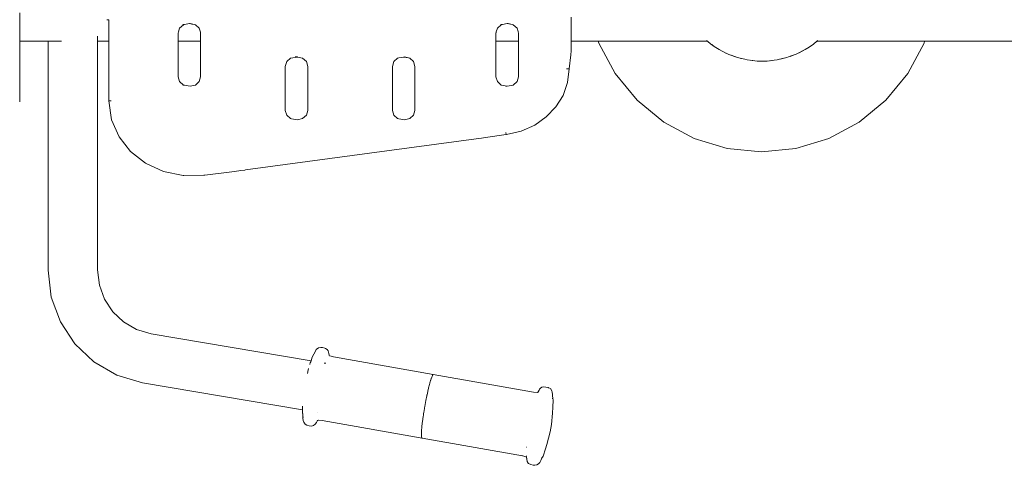
# Model space of a CAD drawing. Extents: x -5282 to -3430, y 4400 to 5121.
# Drawn here: x -3966 to -3907, y 4911 to 4937 of the extents above; entities that cross this region are included whole.
import ezdxf

# ---------------------------------------------------------------- set-up
doc = ezdxf.new("R2010")
doc.units = 0
doc.header["$MEASUREMENT"] = 0
doc.layers.add('ProfileEdges_Nr_Pióra__7', color=7, linetype='Continuous', lineweight=18)

msp = doc.modelspace()

# ---------------------------------------------------------------- linework, layer by layer
at = {"layer": 'ProfileEdges_Nr_Pióra__7', "linetype": 'Continuous', "flags": 128}
for points in [[(-3965.877, 4937.297), (-3965.877, 4937.849)], [(-3965.877, 4936.928), (-3965.877, 4937.297)], [(-3960.703, 4937.437), (-3960.583, 4937.437)], [(-3960.583, 4937.437), (-3960.583, 4937.335)], [(-3960.583, 4937.335), (-3960.583, 4937.297)], [(-3960.583, 4937.297), (-3960.583, 4937.272)], [(-3960.583, 4937.272), (-3960.583, 4936.691)], [(-3956.153, 4937.14), (-3956.379, 4936.936)], [(-3956.182, 4937.14), (-3956.159, 4937.144)], [(-3956.159, 4937.144), (-3956.14, 4937.147)], [(-3956.153, 4937.14), (-3956.085, 4937.157)], [(-3956.14, 4937.147), (-3956.085, 4937.157)], [(-3956.085, 4937.157), (-3955.794, 4937.206)], [(-3955.794, 4937.206), (-3955.743, 4937.215)], [(-3955.644, 4937.181), (-3955.794, 4937.206)], [(-3955.743, 4937.215), (-3955.503, 4937.157)], [(-3955.503, 4937.157), (-3955.644, 4937.181)], [(-3955.503, 4937.157), (-3955.435, 4937.14)], [(-3955.435, 4937.14), (-3955.209, 4936.936)], [(-3937.272, 4937.14), (-3937.498, 4936.936)], [(-3937.3, 4937.14), (-3937.275, 4937.144)], [(-3937.275, 4937.144), (-3937.263, 4937.146)], [(-3937.203, 4937.157), (-3937.272, 4937.14)], [(-3937.263, 4937.146), (-3937.203, 4937.157)], [(-3937.203, 4937.157), (-3936.912, 4937.206)], [(-3936.912, 4937.206), (-3936.862, 4937.215)], [(-3936.621, 4937.157), (-3936.912, 4937.206)], [(-3936.621, 4937.157), (-3936.862, 4937.215)], [(-3936.553, 4937.14), (-3936.621, 4937.157)], [(-3936.553, 4937.14), (-3936.327, 4936.936)], [(-3933.104, 4937.297), (-3933.104, 4937.588)], [(-3933.104, 4936.797), (-3933.104, 4937.297)], [(-3965.877, 4936.691), (-3965.877, 4936.928)], [(-3965.877, 4936.576), (-3965.877, 4936.691)], [(-3965.877, 4936.299), (-3965.877, 4936.576)], [(-3960.583, 4936.691), (-3960.583, 4936.41)], [(-3956.452, 4936.691), (-3956.462, 4936.657)], [(-3956.462, 4936.657), (-3956.462, 4936.574)], [(-3956.462, 4936.574), (-3956.462, 4936.299)], [(-3956.441, 4936.725), (-3956.452, 4936.691)], [(-3956.379, 4936.936), (-3956.441, 4936.725)], [(-3955.136, 4936.691), (-3955.209, 4936.936)], [(-3955.126, 4936.657), (-3955.136, 4936.691)], [(-3955.126, 4936.657), (-3955.126, 4936.368)], [(-3937.577, 4936.668), (-3937.58, 4936.657)], [(-3937.58, 4936.657), (-3937.58, 4936.299)], [(-3937.57, 4936.691), (-3937.577, 4936.668)], [(-3937.56, 4936.726), (-3937.57, 4936.691)], [(-3937.498, 4936.936), (-3937.56, 4936.726)], [(-3936.271, 4936.747), (-3936.327, 4936.936)], [(-3936.271, 4936.747), (-3936.255, 4936.691)], [(-3936.255, 4936.691), (-3936.245, 4936.657)], [(-3936.245, 4936.654), (-3936.245, 4936.299)], [(-3933.104, 4936.691), (-3933.104, 4936.797)], [(-3933.104, 4936.622), (-3933.104, 4936.691)], [(-3933.104, 4936.299), (-3933.104, 4936.622)], [(-3965.877, 4936.213), (-3965.877, 4936.299)], [(-3965.877, 4936.161), (-3965.877, 4936.213)], [(-3965.877, 4932.561), (-3965.877, 4936.161)], [(-3964.186, 4936.161), (-3965.877, 4936.161)], [(-3964.186, 4936.161), (-3964.186, 4922.581)], [(-3964.175, 4936.161), (-3964.186, 4936.161)], [(-3964.123, 4936.161), (-3964.168, 4936.161)], [(-3964.051, 4936.161), (-3964.123, 4936.161)], [(-3963.927, 4936.161), (-3964.051, 4936.161)], [(-3963.848, 4936.161), (-3963.927, 4936.161)], [(-3963.679, 4936.161), (-3963.848, 4936.161)], [(-3963.572, 4936.161), (-3963.679, 4936.161)], [(-3963.384, 4936.161), (-3963.572, 4936.161)], [(-3961.252, 4936.459), (-3961.252, 4936.431)], [(-3961.252, 4936.431), (-3961.252, 4936.299)], [(-3961.252, 4936.299), (-3961.252, 4936.258)], [(-3961.252, 4936.258), (-3961.252, 4936.161)], [(-3960.583, 4936.161), (-3961.252, 4936.161)], [(-3961.252, 4936.161), (-3961.252, 4922.591)], [(-3960.583, 4936.41), (-3960.583, 4936.299)], [(-3960.583, 4936.299), (-3960.583, 4936.265)], [(-3960.583, 4936.265), (-3960.583, 4936.161)], [(-3960.583, 4936.161), (-3960.583, 4932.622)], [(-3956.462, 4936.161), (-3956.485, 4936.161)], [(-3956.462, 4936.299), (-3956.462, 4936.217)], [(-3956.462, 4936.217), (-3956.462, 4936.161)], [(-3956.462, 4936.161), (-3956.462, 4934.044)], [(-3956.059, 4936.161), (-3956.462, 4936.161)], [(-3956.059, 4936.161), (-3955.126, 4936.161)], [(-3955.126, 4936.368), (-3955.126, 4936.299)], [(-3955.126, 4936.299), (-3955.126, 4936.289)], [(-3955.126, 4936.289), (-3955.126, 4936.161)], [(-3955.126, 4936.161), (-3955.126, 4934.044)], [(-3937.58, 4936.291), (-3937.58, 4936.161)], [(-3937.58, 4936.161), (-3936.245, 4936.161)], [(-3937.58, 4936.161), (-3937.58, 4934.044)], [(-3936.245, 4936.299), (-3936.245, 4936.286)], [(-3936.245, 4936.286), (-3936.245, 4936.161)], [(-3936.245, 4936.161), (-3936.245, 4934.044)], [(-3933.107, 4935.727), (-3933.104, 4935.931)], [(-3933.104, 4936.275), (-3933.104, 4936.299)], [(-3933.104, 4936.161), (-3933.104, 4936.275)], [(-3933.104, 4935.931), (-3933.104, 4936.161)], [(-3933.104, 4936.161), (-3931.501, 4936.161)], [(-3931.501, 4936.161), (-3931.467, 4936.051)], [(-3931.501, 4936.161), (-3931.38, 4936.161)], [(-3930.501, 4934.243), (-3931.467, 4936.051)], [(-3931.376, 4936.161), (-3931.201, 4936.161)], [(-3931.201, 4936.161), (-3931.102, 4936.161)], [(-3931.093, 4936.161), (-3930.684, 4936.161)], [(-3930.684, 4936.161), (-3930.619, 4936.161)], [(-3930.619, 4936.161), (-3930.158, 4936.161)], [(-3930.158, 4936.161), (-3929.991, 4936.161)], [(-3929.991, 4936.161), (-3929.546, 4936.161)], [(-3929.546, 4936.161), (-3929.223, 4936.161)], [(-3929.223, 4936.161), (-3928.872, 4936.161)], [(-3928.872, 4936.161), (-3928.333, 4936.161)], [(-3928.333, 4936.161), (-3928.156, 4936.161)], [(-3928.156, 4936.161), (-3927.631, 4936.161)], [(-3927.631, 4936.161), (-3927.393, 4936.161)], [(-3927.393, 4936.161), (-3927.244, 4936.161)], [(-3927.244, 4936.161), (-3926.559, 4936.161)], [(-3926.559, 4936.161), (-3925.808, 4936.161)], [(-3925.808, 4936.161), (-3925.756, 4936.161)], [(-3925.756, 4936.161), (-3925.698, 4936.161)], [(-3925.698, 4936.161), (-3925.021, 4936.161)], [(-3925.017, 4936.161), (-3925.066, 4936.202)], [(-3925.021, 4936.161), (-3924.809, 4935.986)], [(-3924.809, 4935.986), (-3925.017, 4936.161)], [(-3924.766, 4935.958), (-3924.809, 4935.986)], [(-3924.774, 4935.959), (-3924.613, 4935.853)], [(-3924.611, 4935.856), (-3924.766, 4935.958)], [(-3918.717, 4935.986), (-3918.976, 4935.816)], [(-3918.975, 4935.814), (-3918.717, 4935.986)], [(-3918.509, 4936.161), (-3918.717, 4935.986)], [(-3918.505, 4936.161), (-3918.57, 4936.106)], [(-3918.46, 4936.202), (-3918.509, 4936.161)], [(-3918.505, 4936.161), (-3918.443, 4936.161)], [(-3918.443, 4936.161), (-3917.915, 4936.161)], [(-3917.915, 4936.161), (-3917.878, 4936.161)], [(-3917.878, 4936.161), (-3917.857, 4936.161)], [(-3917.857, 4936.161), (-3917.35, 4936.161)], [(-3917.35, 4936.161), (-3917.054, 4936.161)], [(-3917.054, 4936.161), (-3916.777, 4936.161)], [(-3916.777, 4936.161), (-3916.221, 4936.161)], [(-3916.221, 4936.161), (-3916.163, 4936.161)], [(-3916.163, 4936.161), (-3915.983, 4936.161)], [(-3915.983, 4936.161), (-3915.581, 4936.161)], [(-3915.581, 4936.161), (-3915.457, 4936.161)], [(-3915.457, 4936.161), (-3915.008, 4936.161)], [(-3915.008, 4936.161), (-3914.742, 4936.161)], [(-3914.742, 4936.161), (-3914.434, 4936.161)], [(-3914.434, 4936.161), (-3914.067, 4936.161)], [(-3914.067, 4936.161), (-3913.877, 4936.161)], [(-3913.877, 4936.161), (-3913.456, 4936.161)], [(-3913.456, 4936.161), (-3913.355, 4936.161)], [(-3913.355, 4936.161), (-3912.93, 4936.161)], [(-3913.112, 4934.243), (-3912.146, 4936.051)], [(-3912.93, 4936.161), (-3912.891, 4936.161)], [(-3912.891, 4936.161), (-3912.511, 4936.161)], [(-3912.506, 4936.161), (-3912.412, 4936.161)], [(-3912.412, 4936.161), (-3912.246, 4936.161)], [(-3912.238, 4936.161), (-3912.12, 4936.161)], [(-3912.146, 4936.051), (-3912.113, 4936.161)], [(-3912.113, 4936.161), (-3901.717, 4936.161)], [(-3933.13, 4935.352), (-3933.231, 4934.529)], [(-3933.112, 4935.589), (-3933.13, 4935.352)], [(-3933.112, 4935.589), (-3933.107, 4935.727)], [(-3924.613, 4935.853), (-3924.314, 4935.66)], [(-3924.314, 4935.66), (-3924.611, 4935.856)], [(-3923.916, 4935.459), (-3924.314, 4935.66)], [(-3923.916, 4935.459), (-3924.145, 4935.572)], [(-3923.784, 4935.394), (-3923.913, 4935.459)], [(-3923.742, 4935.379), (-3923.784, 4935.394)], [(-3923.226, 4935.191), (-3923.742, 4935.379)], [(-3920.101, 4935.261), (-3919.86, 4935.352)], [(-3919.86, 4935.352), (-3920.096, 4935.266)], [(-3919.743, 4935.394), (-3919.86, 4935.352)], [(-3919.215, 4935.66), (-3919.743, 4935.394)], [(-3919.215, 4935.66), (-3919.572, 4935.476)], [(-3918.976, 4935.816), (-3919.213, 4935.66)], [(-3919.052, 4935.762), (-3918.975, 4935.814)], [(-3950.097, 4934.669), (-3950.014, 4934.948)], [(-3949.788, 4935.152), (-3950.014, 4934.948)], [(-3949.367, 4935.224), (-3949.788, 4935.152)], [(-3949.379, 4935.227), (-3949.509, 4935.227)], [(-3949.367, 4935.224), (-3949.379, 4935.227)], [(-3949.07, 4935.152), (-3949.367, 4935.224)], [(-3949.07, 4935.152), (-3948.844, 4934.948)], [(-3948.844, 4934.948), (-3948.761, 4934.669)], [(-3943.65, 4934.948), (-3943.733, 4934.669)], [(-3943.65, 4934.948), (-3943.424, 4935.152)], [(-3943.453, 4935.152), (-3943.426, 4935.157)], [(-3943.426, 4935.157), (-3943.356, 4935.169)], [(-3943.356, 4935.169), (-3943.424, 4935.152)], [(-3943.356, 4935.169), (-3943.065, 4935.218)], [(-3943.065, 4935.218), (-3943.014, 4935.227)], [(-3942.774, 4935.169), (-3943.065, 4935.218)], [(-3943.014, 4935.227), (-3942.774, 4935.169)], [(-3942.774, 4935.169), (-3942.706, 4935.152)], [(-3942.706, 4935.152), (-3942.48, 4934.948)], [(-3942.397, 4934.669), (-3942.48, 4934.948)], [(-3923.606, 4935.326), (-3923.226, 4935.191)], [(-3922.986, 4935.134), (-3923.226, 4935.191)], [(-3922.993, 4935.133), (-3923.042, 4935.144)], [(-3922.794, 4935.089), (-3922.993, 4935.133)], [(-3922.794, 4935.089), (-3922.986, 4935.134)], [(-3922.649, 4935.055), (-3922.794, 4935.089)], [(-3922.06, 4934.986), (-3922.649, 4935.055)], [(-3922.461, 4935.029), (-3922.06, 4934.986)], [(-3922.034, 4934.986), (-3922.06, 4934.986)], [(-3921.807, 4934.986), (-3922.034, 4934.986)], [(-3921.467, 4934.986), (-3921.807, 4934.986)], [(-3921.049, 4935.033), (-3921.467, 4934.986)], [(-3921.053, 4935.031), (-3921.278, 4935.004)], [(-3920.877, 4935.055), (-3921.047, 4935.035)], [(-3920.816, 4935.069), (-3920.877, 4935.055)], [(-3920.3, 4935.191), (-3920.816, 4935.069)], [(-3920.692, 4935.095), (-3920.3, 4935.191)], [(-3920.096, 4935.266), (-3920.3, 4935.191)], [(-3920.12, 4935.253), (-3920.101, 4935.261)], [(-3950.097, 4934.669), (-3950.097, 4932.056)], [(-3948.761, 4934.669), (-3948.761, 4932.056)], [(-3943.733, 4934.669), (-3943.733, 4932.056)], [(-3942.397, 4934.669), (-3942.397, 4932.056)], [(-3933.386, 4934.529), (-3933.259, 4934.529)], [(-3933.322, 4933.712), (-3933.229, 4934.528)], [(-3933.231, 4934.529), (-3933.258, 4934.528)], [(-3930.501, 4934.243), (-3929.201, 4932.658)], [(-3913.112, 4934.243), (-3914.413, 4932.658)], [(-3956.379, 4933.765), (-3956.462, 4934.044)], [(-3956.379, 4933.765), (-3956.153, 4933.561)], [(-3955.209, 4933.765), (-3955.435, 4933.561)], [(-3955.209, 4933.765), (-3955.126, 4934.044)], [(-3937.58, 4934.044), (-3937.498, 4933.765)], [(-3937.272, 4933.561), (-3937.498, 4933.765)], [(-3936.327, 4933.765), (-3936.553, 4933.561)], [(-3936.245, 4934.044), (-3936.327, 4933.765)], [(-3933.593, 4932.949), (-3933.322, 4933.712)], [(-3956.152, 4933.556), (-3956.182, 4933.561)], [(-3956.153, 4933.561), (-3956.085, 4933.544)], [(-3956.085, 4933.544), (-3956.152, 4933.556)], [(-3955.743, 4933.486), (-3956.085, 4933.544)], [(-3955.743, 4933.486), (-3955.435, 4933.561)], [(-3937.272, 4933.561), (-3936.912, 4933.5)], [(-3936.992, 4933.486), (-3936.912, 4933.5)], [(-3936.912, 4933.5), (-3936.553, 4933.561)], [(-3960.577, 4932.622), (-3960.42, 4931.5)], [(-3960.554, 4932.622), (-3960.577, 4932.622)], [(-3960.554, 4932.622), (-3960.448, 4932.622)], [(-3934.021, 4932.26), (-3933.593, 4932.949)], [(-3927.616, 4931.358), (-3929.201, 4932.658)], [(-3914.413, 4932.658), (-3915.997, 4931.358)], [(-3950.014, 4931.777), (-3950.097, 4932.056)], [(-3948.761, 4932.056), (-3948.844, 4931.777)], [(-3943.733, 4932.056), (-3943.65, 4931.777)], [(-3942.48, 4931.777), (-3942.397, 4932.056)], [(-3934.59, 4931.664), (-3934.021, 4932.26)], [(-3959.976, 4930.486), (-3960.42, 4931.5)], [(-3950.014, 4931.777), (-3949.788, 4931.573)], [(-3949.795, 4931.569), (-3949.817, 4931.573)], [(-3949.72, 4931.556), (-3949.795, 4931.569)], [(-3949.788, 4931.573), (-3949.72, 4931.556)], [(-3949.379, 4931.498), (-3949.72, 4931.556)], [(-3949.07, 4931.573), (-3949.379, 4931.498)], [(-3948.844, 4931.777), (-3949.07, 4931.573)], [(-3943.65, 4931.777), (-3943.424, 4931.573)], [(-3943.435, 4931.57), (-3943.453, 4931.573)], [(-3943.356, 4931.557), (-3943.435, 4931.57)], [(-3943.424, 4931.573), (-3943.356, 4931.557)], [(-3943.014, 4931.498), (-3943.356, 4931.557)], [(-3943.014, 4931.498), (-3942.706, 4931.573)], [(-3942.48, 4931.777), (-3942.706, 4931.573)], [(-3934.59, 4931.664), (-3935.281, 4931.18)], [(-3925.808, 4930.392), (-3927.616, 4931.358)], [(-3915.997, 4931.358), (-3917.805, 4930.392)], [(-3936.985, 4930.625), (-3937.004, 4930.737)], [(-3936.956, 4930.624), (-3936.076, 4930.826)], [(-3936.076, 4930.826), (-3935.281, 4931.18)], [(-3959.976, 4930.486), (-3959.286, 4929.616)], [(-3938.767, 4930.365), (-3952.459, 4928.522)], [(-3938.767, 4930.365), (-3938.444, 4930.409)], [(-3938.444, 4930.409), (-3938.212, 4930.442)], [(-3938.202, 4930.444), (-3936.966, 4930.624)], [(-3936.985, 4930.624), (-3936.966, 4930.624)], [(-3925.808, 4930.392), (-3923.847, 4929.797)], [(-3917.805, 4930.392), (-3919.767, 4929.797)], [(-3959.286, 4929.616), (-3958.393, 4928.92)], [(-3923.847, 4929.797), (-3921.807, 4929.596)], [(-3921.807, 4929.596), (-3919.767, 4929.797)], [(-3958.393, 4928.92), (-3957.339, 4928.432)], [(-3956.164, 4928.184), (-3957.339, 4928.432)], [(-3954.884, 4928.212), (-3953.109, 4928.437)], [(-3953.109, 4928.437), (-3952.732, 4928.485)], [(-3952.732, 4928.485), (-3952.505, 4928.516)], [(-3952.459, 4928.522), (-3952.505, 4928.516)], [(-3956.138, 4928.184), (-3956.164, 4928.184)], [(-3956.13, 4928.184), (-3954.929, 4928.207)], [(-3954.929, 4928.207), (-3954.884, 4928.212)], [(-3964.002, 4920.979), (-3964.186, 4922.581)], [(-3961.137, 4921.677), (-3961.252, 4922.591)], [(-3960.829, 4920.843), (-3961.137, 4921.677)], [(-3963.456, 4919.5), (-3964.002, 4920.979)], [(-3960.344, 4920.108), (-3960.829, 4920.843)], [(-3959.705, 4919.502), (-3960.344, 4920.108)], [(-3963.456, 4919.5), (-3962.599, 4918.202)], [(-3958.939, 4919.055), (-3959.705, 4919.502)], [(-3958.062, 4918.785), (-3958.939, 4919.055)], [(-3958.062, 4918.785), (-3948.57, 4917.192)], [(-3962.599, 4918.202), (-3961.472, 4917.133)], [(-3948.398, 4917.592), (-3948.289, 4917.815)], [(-3948.289, 4917.815), (-3948.255, 4917.867)], [(-3948.255, 4917.867), (-3948.117, 4917.969)], [(-3948.117, 4917.969), (-3947.989, 4917.99)], [(-3947.989, 4917.99), (-3947.887, 4917.974)], [(-3947.887, 4917.974), (-3947.749, 4917.944)], [(-3947.749, 4917.944), (-3947.71, 4917.932)], [(-3947.603, 4917.861), (-3947.71, 4917.932)], [(-3947.555, 4917.789), (-3947.603, 4917.861)], [(-3947.555, 4917.789), (-3947.515, 4917.633)], [(-3948.57, 4917.192), (-3948.498, 4917.402)], [(-3948.498, 4917.402), (-3948.398, 4917.592)], [(-3947.499, 4917.519), (-3947.515, 4917.633)], [(-3947.501, 4917.506), (-3947.503, 4917.516)], [(-3947.487, 4917.5), (-3947.498, 4917.514)], [(-3947.454, 4917.488), (-3947.477, 4917.492)], [(-3947.243, 4917.435), (-3947.454, 4917.488)], [(-3941.316, 4916.377), (-3947.243, 4917.435)], [(-3961.472, 4917.133), (-3960.114, 4916.34)], [(-3948.75, 4916.584), (-3948.735, 4916.643)], [(-3948.735, 4916.643), (-3948.71, 4916.743)], [(-3948.646, 4916.972), (-3948.64, 4916.989)], [(-3948.64, 4916.989), (-3948.61, 4917.077)], [(-3948.61, 4917.077), (-3948.59, 4917.136)], [(-3948.59, 4917.136), (-3948.578, 4917.169)], [(-3948.578, 4917.169), (-3948.57, 4917.192)], [(-3947.782, 4917.06), (-3947.739, 4917.053)], [(-3947.736, 4917.052), (-3947.721, 4917.05)], [(-3947.721, 4917.05), (-3947.688, 4917.044)], [(-3960.114, 4916.34), (-3958.573, 4915.885)], [(-3948.785, 4916.437), (-3948.777, 4916.469)], [(-3948.777, 4916.469), (-3948.764, 4916.526)], [(-3948.75, 4916.584), (-3948.764, 4916.526)], [(-3941.437, 4916.12), (-3941.474, 4916.001)], [(-3941.472, 4916.015), (-3941.437, 4916.12)], [(-3941.437, 4916.127), (-3941.431, 4916.144)], [(-3941.431, 4916.144), (-3941.427, 4916.154)], [(-3941.421, 4916.172), (-3941.427, 4916.154)], [(-3941.359, 4916.32), (-3941.421, 4916.172)], [(-3941.35, 4916.333), (-3941.359, 4916.32)], [(-3941.33, 4916.358), (-3941.35, 4916.333)], [(-3941.35, 4916.333), (-3941.344, 4916.346)], [(-3941.344, 4916.346), (-3941.333, 4916.359)], [(-3941.333, 4916.359), (-3941.316, 4916.377)], [(-3941.316, 4916.377), (-3941.33, 4916.358)], [(-3941.316, 4916.377), (-3935.352, 4915.341)], [(-3958.573, 4915.885), (-3949.077, 4914.293)], [(-3941.657, 4915.274), (-3941.608, 4915.497)], [(-3941.608, 4915.497), (-3941.593, 4915.559)], [(-3941.585, 4915.595), (-3941.593, 4915.559)], [(-3941.571, 4915.649), (-3941.585, 4915.595)], [(-3941.571, 4915.649), (-3941.55, 4915.735)], [(-3941.55, 4915.735), (-3941.535, 4915.789)], [(-3941.516, 4915.863), (-3941.535, 4915.789)], [(-3941.486, 4915.961), (-3941.516, 4915.863)], [(-3941.486, 4915.961), (-3941.476, 4916.002)], [(-3941.474, 4916.001), (-3941.486, 4915.961)], [(-3941.476, 4916.002), (-3941.472, 4916.015)], [(-3935.009, 4915.451), (-3935.072, 4915.344)], [(-3935.009, 4915.451), (-3935.049, 4915.352)], [(-3934.986, 4915.505), (-3935.009, 4915.451)], [(-3934.936, 4915.572), (-3934.986, 4915.505)], [(-3934.936, 4915.572), (-3934.961, 4915.53)], [(-3934.953, 4915.539), (-3934.936, 4915.572)], [(-3934.936, 4915.572), (-3934.866, 4915.624)], [(-3934.866, 4915.624), (-3934.742, 4915.653)], [(-3934.615, 4915.637), (-3934.742, 4915.653)], [(-3934.476, 4915.604), (-3934.615, 4915.637)], [(-3934.476, 4915.604), (-3934.464, 4915.599)], [(-3934.464, 4915.599), (-3934.437, 4915.593)], [(-3934.437, 4915.593), (-3934.348, 4915.544)], [(-3934.262, 4915.42), (-3934.348, 4915.544)], [(-3941.747, 4914.837), (-3941.69, 4915.124)], [(-3941.69, 4915.124), (-3941.684, 4915.153)], [(-3941.678, 4915.179), (-3941.684, 4915.153)], [(-3941.657, 4915.274), (-3941.678, 4915.179)], [(-3935.112, 4915.318), (-3935.352, 4915.341)], [(-3935.072, 4915.344), (-3935.106, 4915.319)], [(-3935.049, 4915.352), (-3935.061, 4915.323)], [(-3934.241, 4915.335), (-3934.262, 4915.42)], [(-3934.218, 4915.19), (-3934.241, 4915.335)], [(-3934.218, 4914.945), (-3934.222, 4914.971)], [(-3934.221, 4915.11), (-3934.218, 4915.19)], [(-3934.221, 4915.11), (-3934.198, 4914.979)], [(-3934.188, 4914.866), (-3934.198, 4914.979)], [(-3934.188, 4914.866), (-3934.194, 4914.436)], [(-3949.082, 4914.417), (-3949.081, 4914.428)], [(-3949.08, 4914.342), (-3949.082, 4914.417)], [(-3949.081, 4914.428), (-3949.075, 4914.486)], [(-3949.079, 4914.322), (-3949.08, 4914.342)], [(-3949.077, 4914.293), (-3949.079, 4914.322)], [(-3949.066, 4914.096), (-3949.077, 4914.287)], [(-3949.075, 4914.486), (-3949.073, 4914.509)], [(-3941.852, 4914.245), (-3941.833, 4914.364)], [(-3941.833, 4914.364), (-3941.824, 4914.412)], [(-3941.812, 4914.483), (-3941.824, 4914.412)], [(-3941.747, 4914.837), (-3941.812, 4914.483)], [(-3934.224, 4914.083), (-3934.194, 4914.436)], [(-3949.066, 4914.057), (-3949.066, 4914.096)], [(-3949.064, 4914.05), (-3949.066, 4914.096)], [(-3949.049, 4913.792), (-3949.064, 4914.05)], [(-3949.027, 4913.647), (-3949.049, 4913.792)], [(-3949.033, 4913.82), (-3949.039, 4913.864)], [(-3949.038, 4913.873), (-3949.033, 4913.82)], [(-3948.208, 4914.148), (-3948.197, 4914.146)], [(-3941.961, 4913.471), (-3941.928, 4913.733)], [(-3941.928, 4913.733), (-3941.923, 4913.767)], [(-3941.921, 4913.788), (-3941.923, 4913.767)], [(-3941.911, 4913.858), (-3941.921, 4913.788)], [(-3941.911, 4913.858), (-3941.888, 4914.013)], [(-3941.888, 4914.013), (-3941.879, 4914.072)], [(-3941.871, 4914.129), (-3941.879, 4914.072)], [(-3941.852, 4914.245), (-3941.871, 4914.129)], [(-3934.29, 4913.415), (-3934.224, 4914.083)], [(-3949.027, 4913.647), (-3948.996, 4913.542)], [(-3948.92, 4913.438), (-3948.996, 4913.542)], [(-3948.82, 4913.377), (-3948.92, 4913.438)], [(-3948.682, 4913.335), (-3948.82, 4913.377)], [(-3948.54, 4913.324), (-3948.682, 4913.335)], [(-3948.54, 4913.324), (-3948.43, 4913.348)], [(-3948.43, 4913.348), (-3948.316, 4913.424)], [(-3948.24, 4913.537), (-3948.316, 4913.424)], [(-3948.24, 4913.537), (-3948.182, 4913.647)], [(-3948.182, 4913.647), (-3948.195, 4913.639)], [(-3948.179, 4913.653), (-3948.167, 4913.658)], [(-3948.135, 4913.666), (-3948.149, 4913.668)], [(-3948.122, 4913.666), (-3948.135, 4913.666)], [(-3948.122, 4913.666), (-3947.915, 4913.642)], [(-3941.963, 4912.601), (-3947.915, 4913.642)], [(-3941.987, 4913.199), (-3941.996, 4913.107)], [(-3941.987, 4913.199), (-3941.981, 4913.28)], [(-3941.981, 4913.28), (-3941.979, 4913.297)], [(-3941.979, 4913.297), (-3941.961, 4913.471)], [(-3934.368, 4912.985), (-3934.325, 4913.204)], [(-3934.29, 4913.415), (-3934.325, 4913.204)], [(-3942.008, 4912.831), (-3942.007, 4912.879)], [(-3942.004, 4912.766), (-3942.008, 4912.831)], [(-3942.006, 4912.912), (-3942.007, 4912.891)], [(-3942.007, 4912.891), (-3942.007, 4912.879)], [(-3942.007, 4912.879), (-3942.004, 4912.766)], [(-3942.006, 4912.912), (-3942.005, 4912.957)], [(-3942.005, 4912.957), (-3942.001, 4913.013)], [(-3942.002, 4912.691), (-3942.004, 4912.766)], [(-3942.002, 4912.691), (-3941.998, 4912.676)], [(-3941.996, 4913.107), (-3942.001, 4913.013)], [(-3941.997, 4912.658), (-3941.998, 4912.676)], [(-3941.998, 4912.676), (-3941.991, 4912.649)], [(-3941.991, 4912.649), (-3941.983, 4912.615)], [(-3941.983, 4912.615), (-3941.963, 4912.601)], [(-3936.005, 4911.557), (-3941.963, 4912.601)], [(-3934.561, 4912.218), (-3934.368, 4912.985)], [(-3935.796, 4912.067), (-3935.762, 4912.062)], [(-3934.637, 4911.963), (-3934.787, 4911.542)], [(-3934.561, 4912.218), (-3934.637, 4911.963)], [(-3936.043, 4911.569), (-3936.005, 4911.557)], [(-3935.807, 4911.492), (-3935.978, 4911.55)], [(-3935.79, 4911.49), (-3935.807, 4911.492)], [(-3935.78, 4911.483), (-3935.769, 4911.468)], [(-3935.762, 4911.546), (-3935.762, 4911.558)], [(-3935.762, 4911.534), (-3935.762, 4911.546)], [(-3935.762, 4911.522), (-3935.762, 4911.534)], [(-3935.762, 4911.511), (-3935.762, 4911.522)], [(-3935.721, 4911.214), (-3935.762, 4911.484)], [(-3935.762, 4911.484), (-3935.741, 4911.382)], [(-3935.721, 4911.214), (-3935.761, 4911.455)], [(-3935.741, 4911.382), (-3935.721, 4911.214)], [(-3934.91, 4911.285), (-3934.875, 4911.384)], [(-3934.885, 4911.367), (-3934.875, 4911.384)], [(-3934.87, 4911.392), (-3934.787, 4911.542)], [(-3935.721, 4911.214), (-3935.664, 4911.122)], [(-3935.664, 4911.122), (-3935.642, 4911.096)], [(-3935.519, 4911.039), (-3935.642, 4911.096)], [(-3935.38, 4911.008), (-3935.519, 4911.039)], [(-3935.279, 4910.992), (-3935.38, 4911.008)], [(-3935.151, 4911.014), (-3935.279, 4910.992)], [(-3935.058, 4911.075), (-3935.151, 4911.014)], [(-3934.979, 4911.167), (-3935.058, 4911.075)], [(-3934.979, 4911.167), (-3934.91, 4911.285)]]:
    msp.add_lwpolyline(points, dxfattribs=at)

doc.saveas('drawing.dxf')
